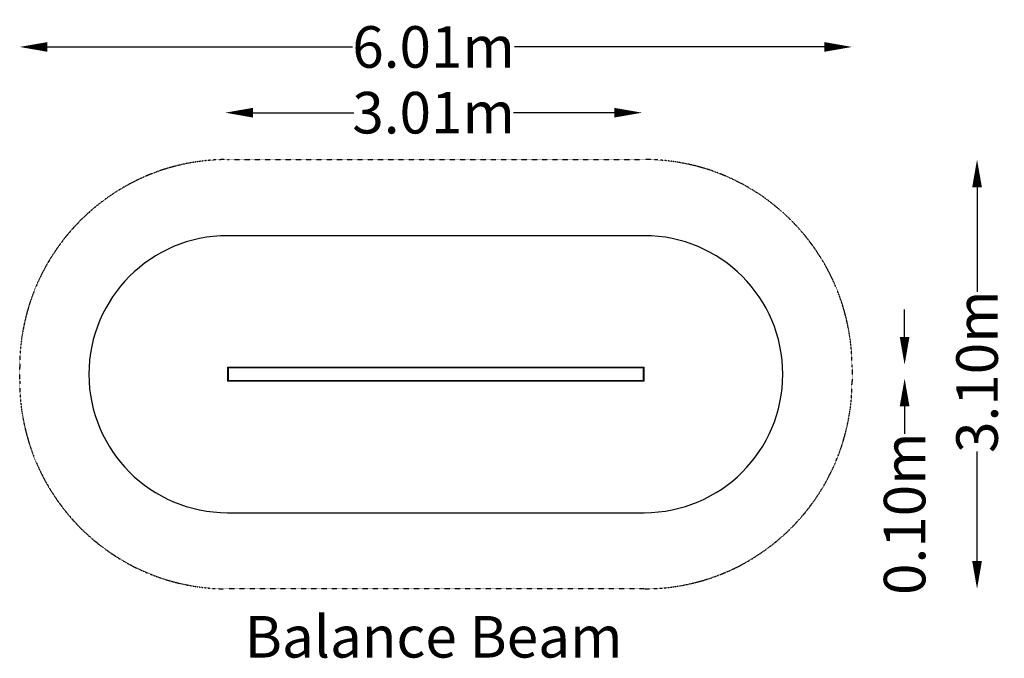
# Model space of a CAD drawing. Units: millimetres. Extents: x -2988 to 4120, y -2070 to 2542.
import ezdxf
from ezdxf.enums import TextEntityAlignment as Align

# ---------------------------------------------------------------- set-up
doc = ezdxf.new("R2010")
doc.units = ezdxf.units.MM
doc.header["$LTSCALE"] = 0.2
doc.header["$MEASUREMENT"] = 0
doc.header["$PDMODE"] = 1
doc.linetypes.add('BORDER', pattern=[1.75, 0.5, -0.25, 0.5, -0.25, 0, -0.25])
for name, color, linetype in [('HAGS - Dim Plan', 7, 'Continuous'), ('HAGS - EN16630 Movement Space', 4, 'BORDER'), ('HAGS - EN16630 Training Space', 3, 'Continuous'), ('HAGS - Label', 7, 'Continuous'), ('HAGS-Plan', 7, 'Continuous')]:
    doc.layers.add(name, color=color, linetype=linetype)
doc.styles.get("Standard").update_dxf_attribs({"font": 'g13f12d.shx', "height": 300})
doc.dimstyles.new('HAGS - Dim Plan', dxfattribs={"dimtxt": 300, "dimasz": 200, "dimexe": 0.18, "dimexo": 0.0625, "dimgap": 150, "dimtad": 0, "dimlfac": 0.001, "dimrnd": 0.05, "dimzin": 1, "dimdsep": 46, "dimtxsty": 'Standard', "dimblk": 'HAGS - Dim Plan arrow', "dimcen": 0.1, "dimse1": 1, "dimse2": 1, "dimclrd": 1, "dimadec": 0, "dimazin": 0, "dimtfac": 1, "dimtofl": 0, "dimtmove": 0, "dimatfit": 3, "dimfxl": 1, "dimtolj": 1, "dimtzin": 0, "dimarcsym": 0})

# ---------------------------------------------------------------- blocks, each defined once
blk = doc.blocks.new('HAGS - Dim Plan arrow')
at = {"color": 1, "lineweight": 0}
blk.add_lwpolyline([(0, 0, 0, 0.35, 0), (-1, 0, 0.015, 0.015, 0)], format="xyseb", dxfattribs=at)
blk = doc.blocks.new('*D5')
at = {"layer": 'Defpoints', "color": 0, "transparency": 16777216}
for p in [(16, 1531.6), (16, -1568.4), (3923.1, -1568.4)]:
    blk.add_point(p, dxfattribs=at)
at = {"layer": 'HAGS - Dim Plan', "color": 1, "lineweight": -2, "transparency": 16777216}
for p, q in [((3923.1, 1331.6), (3923.1, 575.4)), ((3923.1, -1368.4), (3923.1, -575.4))]:
    blk.add_line(p, q, dxfattribs=at)
at = {"layer": 'HAGS - Dim Plan', "color": 1, "lineweight": -2, "transparency": 16777216, "xscale": 200, "yscale": 200, "zscale": 200}
for p, rotation in [((3923.1, 1531.6), 90), ((3923.1, -1568.4), 270)]:
    blk.add_blockref('HAGS - Dim Plan arrow', p, dxfattribs=dict(at, rotation=rotation))
at = {"layer": 'HAGS - Dim Plan', "color": 0, "transparency": 16777216, "insert": (3923.1, 0), "char_height": 300, "attachment_point": 5, "rotation": 90}
blk.add_mtext('\\A1;3.10m', dxfattribs=at)
blk = doc.blocks.new('*D3')
at = {"layer": 'Defpoints', "color": 0, "transparency": 16777216}
for p in [(1497.5, 50), (1497.5, -50), (3400.1, -50)]:
    blk.add_point(p, dxfattribs=at)
at = {"layer": 'HAGS - Dim Plan', "color": 1, "lineweight": -2, "transparency": 16777216}
for p, q in [((3400.1, 250), (3400.1, 450)), ((3400.1, -250), (3400.1, -450))]:
    blk.add_line(p, q, dxfattribs=at)
at = {"layer": 'HAGS - Dim Plan', "color": 1, "lineweight": -2, "transparency": 16777216, "xscale": 200, "yscale": 200, "zscale": 200}
for p, rotation in [((3400.1, 50), 270), ((3400.1, -50), 90)]:
    blk.add_blockref('HAGS - Dim Plan arrow', p, dxfattribs=dict(at, rotation=rotation))
at = {"layer": 'HAGS - Dim Plan', "color": 0, "transparency": 16777216, "insert": (3400.1, -1025.6), "char_height": 300, "attachment_point": 5, "rotation": 90}
blk.add_mtext('\\A1;0.10m', dxfattribs=at)
blk = doc.blocks.new('*D6')
at = {"layer": 'Defpoints', "color": 0, "transparency": 16777216}
for p in [(-2988.5, 2344.8), (-2988.5, -18.4), (3020.5, -18.4)]:
    blk.add_point(p, dxfattribs=at)
at = {"layer": 'HAGS - Dim Plan', "color": 1, "lineweight": -2, "transparency": 16777216}
for p, q in [((-2788.5, 2344.8), (-584.6, 2344.8)), ((2820.5, 2344.8), (584.3, 2344.8))]:
    blk.add_line(p, q, dxfattribs=at)
at = {"layer": 'HAGS - Dim Plan', "color": 1, "lineweight": -2, "transparency": 16777216, "xscale": 200, "yscale": 200, "zscale": 200, "rotation": 180}
blk.add_blockref('HAGS - Dim Plan arrow', (-2988.5, 2344.8), dxfattribs=at)
at = {"layer": 'HAGS - Dim Plan', "color": 1, "lineweight": -2, "transparency": 16777216, "xscale": 200, "yscale": 200, "zscale": 200}
blk.add_blockref('HAGS - Dim Plan arrow', (3020.5, 2344.8), dxfattribs=at)
at = {"layer": 'HAGS - Dim Plan', "color": 0, "transparency": 16777216, "insert": (-0.2, 2344.8), "char_height": 300, "attachment_point": 5}
blk.add_mtext('\\A1;6.01m', dxfattribs=at)
blk = doc.blocks.new('*D4')
at = {"layer": 'Defpoints', "color": 0, "transparency": 16777216}
for p in [(-1504.5, 1870), (-1504.5, 49), (1504.5, 49)]:
    blk.add_point(p, dxfattribs=at)
at = {"layer": 'HAGS - Dim Plan', "color": 1, "lineweight": -2, "transparency": 16777216}
for p, q in [((-1304.5, 1870), (-575.4, 1870)), ((1304.5, 1870), (575.4, 1870))]:
    blk.add_line(p, q, dxfattribs=at)
at = {"layer": 'HAGS - Dim Plan', "color": 1, "lineweight": -2, "transparency": 16777216, "xscale": 200, "yscale": 200, "zscale": 200, "rotation": 180}
blk.add_blockref('HAGS - Dim Plan arrow', (-1504.5, 1870), dxfattribs=at)
at = {"layer": 'HAGS - Dim Plan', "color": 1, "lineweight": -2, "transparency": 16777216, "xscale": 200, "yscale": 200, "zscale": 200}
blk.add_blockref('HAGS - Dim Plan arrow', (1504.5, 1870), dxfattribs=at)
at = {"layer": 'HAGS - Dim Plan', "color": 0, "transparency": 16777216, "insert": (0, 1870), "char_height": 300, "attachment_point": 5}
blk.add_mtext('\\A1;3.01m', dxfattribs=at)
blk = doc.blocks.new('A$C7d147ce5')
at = {"lineweight": 0}
for p, q in [((7012.6, 5898.6), (7012.6, 5895.6)), ((7012.6, 5898.6), (7012.6, 5895.6)), ((7012.6, 5803.6), (7012.6, 5895.6)), ((7013.6, 5895.6), (7012.6, 5895.6)), ((7013.6, 5895.6), (7012.6, 5895.6)), ((7012.6, 5803.6), (7012.6, 5895.6)), ((7018.6, 5899.6), (7013.6, 5899.6)), ((7013.6, 5895.6), (7013.6, 5899.6)), ((7018.6, 5899.6), (7013.6, 5899.6)), ((7013.6, 5895.6), (7013.6, 5899.6)), ((7018.6, 5895.6), (7013.6, 5895.6)), ((7018.6, 5895.6), (7013.6, 5895.6)), ((7013.6, 5895.6), (7013.6, 5803.6)), ((7013.6, 5895.6), (7013.6, 5803.6)), ((7018.6, 5899.6), (7018.6, 5895.6)), ((7018.6, 5899.6), (7018.6, 5895.6)), ((7018.6, 5803.6), (7018.6, 5895.6)), ((7019.6, 5895.6), (7018.6, 5895.6)), ((7018.6, 5803.6), (7018.6, 5895.6)), ((7019.6, 5895.6), (7018.6, 5895.6)), ((7019.6, 5895.9), (7019.6, 5899.6)), ((10014.6, 5899.6), (7019.6, 5899.6)), ((7019.6, 5895.9), (7019.6, 5899.6)), ((10014.6, 5899.6), (7019.6, 5899.6)), ((7019.6, 5895.9), (7019.6, 5803.4)), ((10014.6, 5895.9), (7019.6, 5895.9)), ((7019.6, 5895.9), (7019.6, 5803.4)), ((10014.6, 5895.9), (7019.6, 5895.9)), ((10014.6, 5895.9), (10014.6, 5899.6)), ((10014.6, 5895.9), (10014.6, 5899.6)), ((10014.6, 5895.9), (10014.6, 5803.4)), ((10014.6, 5895.9), (10014.6, 5803.4)), ((10015.6, 5895.6), (10014.6, 5895.6)), ((10015.6, 5895.6), (10014.6, 5895.6)), ((10015.6, 5899.6), (10020.6, 5899.6)), ((10015.6, 5895.6), (10015.6, 5899.6)), ((10015.6, 5899.6), (10020.6, 5899.6)), ((10015.6, 5895.6), (10015.6, 5899.6)), ((10015.6, 5895.6), (10020.6, 5895.6)), ((10015.6, 5895.6), (10015.6, 5803.6)), ((10015.6, 5895.6), (10020.6, 5895.6)), ((10015.6, 5895.6), (10015.6, 5803.6)), ((10020.6, 5899.6), (10020.6, 5895.6)), ((10020.6, 5899.6), (10020.6, 5895.6)), ((10020.6, 5803.6), (10020.6, 5895.6)), ((10020.6, 5895.6), (10021.6, 5895.6)), ((10020.6, 5803.6), (10020.6, 5895.6)), ((10020.6, 5895.6), (10021.6, 5895.6)), ((10021.6, 5895.6), (10021.6, 5898.6)), ((10021.6, 5895.6), (10021.6, 5898.6)), ((10021.6, 5895.6), (10021.6, 5803.6)), ((10021.6, 5895.6), (10021.6, 5803.6)), ((7012.6, 5803.6), (7012.6, 5800.6)), ((7013.6, 5803.6), (7012.6, 5803.6)), ((7013.6, 5803.6), (7012.6, 5803.6)), ((7012.6, 5803.6), (7012.6, 5800.6)), ((7018.6, 5803.6), (7013.6, 5803.6)), ((7018.6, 5803.6), (7013.6, 5803.6)), ((7013.6, 5799.6), (7013.6, 5803.6)), ((7013.6, 5799.6), (7013.6, 5803.6)), ((7018.6, 5799.6), (7013.6, 5799.6)), ((7018.6, 5799.6), (7013.6, 5799.6)), ((7018.6, 5803.6), (7018.6, 5799.6)), ((7018.6, 5803.6), (7019.6, 5803.6)), ((7018.6, 5803.6), (7018.6, 5799.6)), ((7018.6, 5803.6), (7019.6, 5803.6)), ((7019.6, 5799.6), (7019.6, 5803.4)), ((10014.6, 5803.4), (7019.6, 5803.4)), ((7019.6, 5799.6), (7019.6, 5803.4)), ((10014.6, 5803.4), (7019.6, 5803.4)), ((10014.6, 5799.6), (7019.6, 5799.6)), ((10014.6, 5799.6), (7019.6, 5799.6)), ((10014.6, 5803.6), (10015.6, 5803.6)), ((10014.6, 5803.6), (10015.6, 5803.6)), ((10014.6, 5799.6), (10014.6, 5803.4)), ((10014.6, 5799.6), (10014.6, 5803.4)), ((10015.6, 5803.6), (10020.6, 5803.6)), ((10015.6, 5799.6), (10015.6, 5803.6)), ((10015.6, 5803.6), (10020.6, 5803.6)), ((10015.6, 5799.6), (10015.6, 5803.6)), ((10015.6, 5799.6), (10020.6, 5799.6)), ((10015.6, 5799.6), (10020.6, 5799.6)), ((10020.6, 5803.6), (10020.6, 5799.6)), ((10020.6, 5803.6), (10021.6, 5803.6)), ((10020.6, 5803.6), (10020.6, 5799.6)), ((10020.6, 5803.6), (10021.6, 5803.6)), ((10021.6, 5800.6), (10021.6, 5803.6)), ((10021.6, 5800.6), (10021.6, 5803.6))]:
    blk.add_line(p, q, dxfattribs=at)
for centre, start, end in [((7013.6, 5898.6), 90, 180), ((7018.6, 5898.6), 0, 90), ((10015.6, 5898.6), 90, 180), ((10020.6, 5898.6), 0, 90), ((7013.6, 5800.6), 180, 270), ((7018.6, 5800.6), 270, 0), ((10015.6, 5800.6), 180, 270), ((10020.6, 5800.6), 270, 0)]:
    blk.add_arc(centre, 1, start, end, dxfattribs=at)

msp = doc.modelspace()

# ---------------------------------------------------------------- linework, layer by layer
at = {"layer": 'HAGS - EN16630 Movement Space'}
msp.add_lwpolyline([(-1488.489, 1531.556), (1520.511, 1531.556, -0.41421356), (3020.511, 31.556), (3020.511, -68.444, -0.41421356), (1520.511, -1568.444), (-1488.489, -1568.444, -0.41421356), (-2988.489, -68.444), (-2988.489, 31.556, -0.41421356)], format="xyb", close=True, dxfattribs=at)
at = {"layer": 'HAGS - EN16630 Training Space'}
msp.add_lwpolyline([(2520.511, -18.444, 0.41421356), (1520.511, 981.556), (-1488.489, 981.556, 0.41421356), (-2488.489, -18.444, 0.41421356), (-1488.489, -1018.444), (1520.511, -1018.444, 0.41421356)], format="xyb", close=True, dxfattribs=at)

# ---------------------------------------------------------------- block references
at = {"layer": 'HAGS-Plan'}
msp.add_blockref('A$C7d147ce5', (-8501.088, -5868.049), dxfattribs=at)

# ---------------------------------------------------------------- texts
at = {"layer": 'HAGS - Label'}
msp.add_text('Balance Beam', height=300, dxfattribs=at).set_placement((-0.152, -1953.569), align=Align.MIDDLE)

# ---------------------------------------------------------------- dimensions: what is measured, and where the dimension line sits
at = {"layer": 'HAGS - Dim Plan'}
dim = msp.add_linear_dim(base=(-2988.489, 2344.757), p1=(3020.511, -18.444), p2=(-2988.489, -18.444), dimstyle='HAGS - Dim Plan', override={"dimrnd": 0.01, "dimpost": 'm'}, dxfattribs=at)
dim.commit()
dim.dimension.update_dxf_attribs({"geometry": '*D6', "text_midpoint": (-0.152, 2344.757), "dimtype": 160})
dim = msp.add_linear_dim(base=(-1504.507, 1869.994), p1=(1504.5, 49), p2=(-1504.507, 49), dimstyle='HAGS - Dim Plan', override={"dimrnd": 0.01, "dimpost": 'm'}, dxfattribs=at)
dim.commit()
dim.dimension.update_dxf_attribs({"geometry": '*D4', "text_midpoint": (-0.003, 1869.994)})
dim = msp.add_linear_dim(base=(3923.074, -1568.444), p1=(16.011, 1531.556), p2=(16.011, -1568.444), angle=90, dimstyle='HAGS - Dim Plan', override={"dimrnd": 0.01, "dimpost": 'm'}, dxfattribs=at)
dim.commit()
dim.dimension.update_dxf_attribs({"geometry": '*D5', "text_midpoint": (3923.074, 0), "dimtype": 160})
dim = msp.add_linear_dim(base=(3400.145, -50), p1=(1497.5, 50), p2=(1497.5, -50), angle=90, dimstyle='HAGS - Dim Plan', override={"dimrnd": 0.01, "dimpost": 'm'}, dxfattribs=at)
dim.commit()
dim.dimension.update_dxf_attribs({"geometry": '*D3', "text_midpoint": (3400.145, -1025.555)})

doc.saveas('drawing.dxf')
